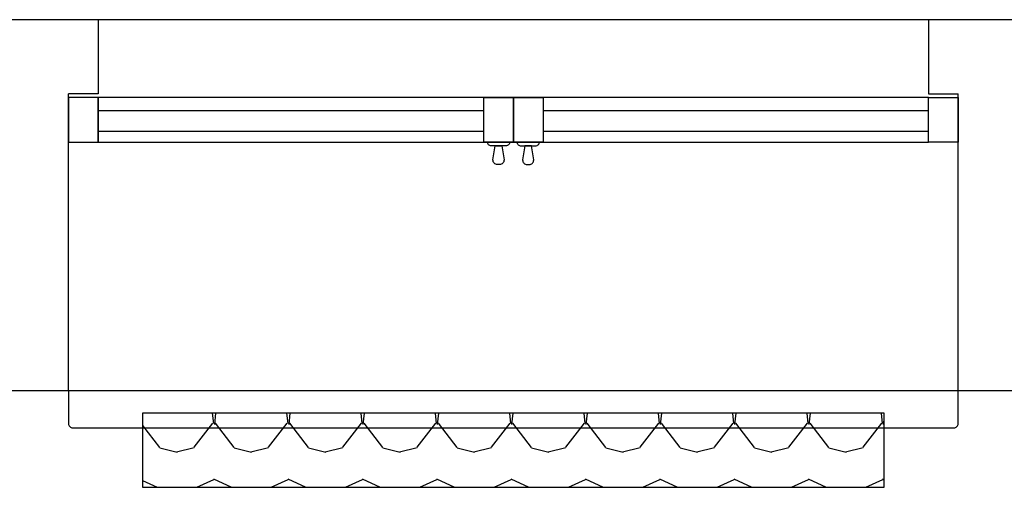
# Model space of a CAD drawing. Units: millimetres. Extents: x -161879 to 47034, y -113182 to 23146.
# Drawn here: x -96447 to -95120, y -87954 to -87324 of the extents above; entities that cross this region are included whole.
import ezdxf

# ---------------------------------------------------------------- set-up
doc = ezdxf.new("R2010")
doc.units = ezdxf.units.MM
doc.layers.add('Двери', color=252, linetype='Continuous')
doc.layers.add('Стены', color=5, linetype='Continuous')
doc.layers.add('Доп. мебель', color=7, linetype='Continuous', true_color=0x5a447a)

# ---------------------------------------------------------------- blocks, each defined once
blk = doc.blocks.new('*U138')
at = {"layer": 'Доп. мебель'}
h = blk.add_hatch(dxfattribs=at)
h.set_pattern_fill('BATT_INSULATION', color=1, scale=300, angle=90, style=0, pattern_type=2)
h.set_pattern_definition([(90, (16393.75, -17001.3), (-337.5, 100.2333), [0, -100.2333]), (104.0764, (16356.246, -17051.404), (3.7e-05, 100.233183), [24.3804, -9689.2254]), (104.0764, (16018.746, -17051.404), (3.7e-05, 100.233183), [24.3804, -9689.2254]), (104.0764, (15681.246, -17051.404), (3.7e-05, 100.233183), [24.3804, -9689.2254]), (104.0764, (15343.746, -17051.404), (3.7e-05, 100.233183), [24.3804, -9689.2254]), (104.0764, (15006.246, -17051.404), (3.7e-05, 100.233183), [24.3804, -9689.2254]), (104.0764, (14668.746, -17051.404), (3.7e-05, 100.233183), [24.3804, -9689.2254]), (104.0764, (14331.246, -17051.404), (3.7e-05, 100.233183), [24.3804, -9689.2254]), (115.0456, (16074.207, -17039.73), (-0.00011, 100.233274), [42.431, -27063.462]), (115.0456, (15736.707, -17039.73), (-0.00011, 100.233274), [42.431, -27063.462]), (115.0456, (15399.207, -17039.73), (-0.00011, 100.233274), [42.431, -27063.462]), (115.0456, (15061.707, -17039.73), (-0.00011, 100.233274), [42.431, -27063.462]), (115.0456, (14724.207, -17039.73), (-0.00011, 100.233274), [42.431, -27063.462]), (115.0456, (14386.707, -17039.73), (-0.00011, 100.233274), [42.431, -27063.462]), (115.0456, (14049.207, -17039.73), (-0.00011, 100.233274), [42.431, -27063.462]), (115.0456, (13711.707, -17039.73), (-0.00011, 100.233274), [42.431, -27063.462]), (115.0456, (13374.216, -17039.73), (-0.00011, 100.23327), [42.431, -27063.462]), (115.0456, (13036.716, -17039.73), (-0.00011, 100.23327), [42.431, -27063.462]), (115.0456, (12699.216, -17039.73), (-0.00011, 100.23327), [42.431, -27063.462]), (115.0456, (12361.716, -17039.73), (-0.00011, 100.23327), [42.431, -27063.462]), (115.0456, (12024.216, -17039.73), (-0.00011, 100.23327), [42.431, -27063.462]), (115.0456, (11686.716, -17039.73), (-0.00011, 100.23327), [42.431, -27063.462]), (115.0456, (11349.216, -17039.73), (-0.00011, 100.23327), [42.431, -27063.462]), (115.0456, (11011.716, -17039.73), (-0.00011, 100.23327), [42.431, -27063.462]), (115.0456, (10674.216, -17039.73), (-0.00011, 100.23327), [42.431, -27063.462]), (115.0456, (10336.716, -17039.73), (-0.00011, 100.23327), [42.431, -27063.462]), (115.0456, (9999.216, -17039.73), (-0.00011, 100.23327), [42.431, -27063.462]), (115.0456, (9661.716, -17039.73), (-0.00011, 100.23327), [42.431, -27063.462]), (115.0456, (9324.216, -17039.73), (-0.00011, 100.23327), [42.431, -27063.462]), (115.0456, (8986.716, -17039.73), (-0.00011, 100.23327), [42.431, -27063.462]), (115.0456, (8649.216, -17039.73), (-0.00011, 100.23327), [42.431, -27063.462]), (115.0456, (8311.716, -17039.73), (-0.00011, 100.23327), [42.431, -27063.462]), (115.0456, (7974.216, -17039.73), (-0.00011, 100.23327), [42.431, -27063.462]), (115.0456, (7636.716, -17039.73), (-0.00011, 100.23327), [42.431, -27063.462]), (115.0456, (7299.216, -17039.73), (-0.00011, 100.23327), [42.431, -27063.462]), (115.0456, (6961.716, -17039.73), (-0.00011, 100.23327), [42.431, -27063.462]), (115.0456, (6624.216, -17039.73), (-0.00011, 100.23327), [42.431, -27063.462]), (115.0456, (6286.716, -17039.73), (-0.00011, 100.23327), [42.431, -27063.462]), (115.0456, (5949.216, -17039.73), (-0.00011, 100.23327), [42.431, -27063.462]), (115.0456, (5611.716, -17039.73), (-0.00011, 100.23327), [42.431, -27063.462]), (115.0456, (5274.216, -17039.73), (-0.00011, 100.23327), [42.431, -27063.462]), (115.0456, (4936.716, -17039.73), (-0.00011, 100.23327), [42.431, -27063.462]), (142.4353, (16350.316, -17027.755), (-2e-05, 100.23323), [41.214, -16564.143]), (142.4353, (16012.815, -17027.755), (-2e-05, 100.23323), [41.214, -16564.143]), (142.4353, (15675.315, -17027.755), (-2e-05, 100.23323), [41.214, -16564.143]), (142.4353, (15337.815, -17027.755), (-2e-05, 100.23323), [41.214, -16564.143]), (142.4353, (15000.315, -17027.755), (-2e-05, 100.23323), [41.214, -16564.143]), (142.4353, (14662.815, -17027.755), (-2e-05, 100.23323), [41.214, -16564.143]), (142.4353, (14325.315, -17027.755), (-2e-05, 100.23323), [41.214, -16564.143]), (142.4353, (13987.815, -17027.755), (-2e-05, 100.23323), [41.214, -16564.143]), (142.4353, (13650.315, -17027.755), (-2e-05, 100.23323), [41.214, -16564.143]), (142.4353, (13312.81, -17027.755), (-2e-05, 100.23323), [41.214, -16564.143]), (142.4353, (12975.31, -17027.755), (-2e-05, 100.23323), [41.214, -16564.143]), (142.4353, (12637.81, -17027.755), (-2e-05, 100.23323), [41.214, -16564.143]), (142.4353, (12300.31, -17027.755), (-2e-05, 100.23323), [41.214, -16564.143]), (142.4353, (11962.81, -17027.755), (-2e-05, 100.23323), [41.214, -16564.143]), (142.4353, (11625.31, -17027.755), (-2e-05, 100.23323), [41.214, -16564.143]), (142.4353, (11287.81, -17027.755), (-2e-05, 100.23323), [41.214, -16564.143]), (142.4353, (10950.31, -17027.755), (-2e-05, 100.23323), [41.214, -16564.143]), (142.4353, (10612.81, -17027.755), (-2e-05, 100.23323), [41.214, -16564.143]), (142.4353, (10275.31, -17027.755), (-2e-05, 100.23323), [41.214, -16564.143]), (142.4353, (9937.81, -17027.755), (-2e-05, 100.23323), [41.214, -16564.143]), (142.4353, (9600.31, -17027.755), (-2e-05, 100.23323), [41.214, -16564.143]), (142.4353, (9262.81, -17027.755), (-2e-05, 100.23323), [41.214, -16564.143]), (142.4353, (8925.31, -17027.755), (-2e-05, 100.23323), [41.214, -16564.143]), (142.4353, (8587.81, -17027.755), (-2e-05, 100.23323), [41.214, -16564.143]), (142.4353, (8250.31, -17027.755), (-2e-05, 100.23323), [41.214, -16564.143]), (142.4353, (7912.81, -17027.755), (-2e-05, 100.23323), [41.214, -16564.143]), (142.4353, (7575.31, -17027.755), (-2e-05, 100.23323), [41.214, -16564.143]), (142.4353, (7237.81, -17027.755), (-2e-05, 100.23323), [41.214, -16564.143]), (142.4353, (6900.31, -17027.755), (-2e-05, 100.23323), [41.214, -16564.143]), (142.4353, (6562.81, -17027.755), (-2e-05, 100.23323), [41.214, -16564.143]), (142.4353, (6225.31, -17027.755), (-2e-05, 100.23323), [41.214, -16564.143]), (142.4353, (5887.81, -17027.755), (-2e-05, 100.23323), [41.214, -16564.143]), (142.4353, (5550.31, -17027.755), (-2e-05, 100.23323), [41.214, -16564.143]), (142.4353, (5212.81, -17027.755), (-2e-05, 100.23323), [41.214, -16564.143]), (142.4353, (4875.31, -17027.755), (-2e-05, 100.23323), [41.214, -16564.143]), (142.4353, (4537.81, -17027.755), (-2e-05, 100.23323), [41.214, -16564.143]), (142.4353, (4200.31, -17027.755), (-2e-05, 100.23323), [41.214, -16564.143]), (142.4353, (3862.81, -17027.755), (-2e-05, 100.23323), [41.214, -16564.143]), (142.4353, (3525.31, -17027.755), (-2e-05, 100.23323), [41.214, -16564.143]), (157.0616, (16244.3, -17092.29), (-4e-05, 100.23333), [76.753, -14582.434]), (157.0616, (15906.8, -17092.29), (-4e-05, 100.23333), [76.753, -14582.434]), (157.0616, (15569.3, -17092.29), (-4e-05, 100.23333), [76.753, -14582.434]), (157.0616, (15231.8, -17092.29), (-4e-05, 100.23333), [76.753, -14582.434]), (157.0616, (14894.3, -17092.29), (-4e-05, 100.23333), [76.753, -14582.434]), (157.0616, (14556.8, -17092.29), (-4e-05, 100.23333), [76.753, -14582.434]), (157.0616, (14219.3, -17092.29), (-4e-05, 100.23333), [76.753, -14582.434]), (157.0616, (13881.8, -17092.29), (-4e-05, 100.23333), [76.753, -14582.434]), (157.0616, (13544.3, -17092.29), (-4e-05, 100.23333), [76.753, -14582.434]), (157.0616, (13206.79, -17092.29), (-4e-05, 100.23333), [76.753, -14582.434]), (157.0616, (12869.29, -17092.29), (-4e-05, 100.23333), [76.753, -14582.434]), (157.0616, (12531.79, -17092.29), (-4e-05, 100.23333), [76.753, -14582.434]), (157.0616, (12194.29, -17092.29), (-4e-05, 100.23333), [76.753, -14582.434]), (157.0616, (11856.79, -17092.29), (-4e-05, 100.23333), [76.753, -14582.434]), (157.0616, (11519.29, -17092.29), (-4e-05, 100.23333), [76.753, -14582.434]), (157.0616, (11181.79, -17092.29), (-4e-05, 100.23333), [76.753, -14582.434]), (157.0616, (10844.29, -17092.29), (-4e-05, 100.23333), [76.753, -14582.434]), (157.0616, (10506.79, -17092.29), (-4e-05, 100.23333), [76.753, -14582.434]), (157.0616, (10169.29, -17092.29), (-4e-05, 100.23333), [76.753, -14582.434]), (157.0616, (9831.79, -17092.29), (-4e-05, 100.23333), [76.753, -14582.434]), (157.0616, (9494.29, -17092.29), (-4e-05, 100.23333), [76.753, -14582.434]), (157.0616, (9156.79, -17092.29), (-4e-05, 100.23333), [76.753, -14582.434]), (157.0616, (8819.29, -17092.29), (-4e-05, 100.23333), [76.753, -14582.434]), (157.0616, (8481.79, -17092.29), (-4e-05, 100.23333), [76.753, -14582.434]), (157.0616, (8144.29, -17092.29), (-4e-05, 100.23333), [76.753, -14582.434]), (157.0616, (7806.79, -17092.29), (-4e-05, 100.23333), [76.753, -14582.434]), (157.0616, (7469.29, -17092.29), (-4e-05, 100.23333), [76.753, -14582.434]), (157.0616, (7131.79, -17092.29), (-4e-05, 100.23333), [76.753, -14582.434]), (157.0616, (6794.29, -17092.29), (-4e-05, 100.23333), [76.753, -14582.434]), (157.0616, (6456.79, -17092.29), (-4e-05, 100.23333), [76.753, -14582.434]), (157.0616, (6119.29, -17092.29), (-4e-05, 100.23333), [76.753, -14582.434]), (157.0616, (5781.79, -17092.29), (-4e-05, 100.23333), [76.753, -14582.434]), (157.0616, (5444.29, -17092.29), (-4e-05, 100.23333), [76.753, -14582.434]), (157.0616, (5106.79, -17092.29), (-4e-05, 100.23333), [76.753, -14582.434]), (157.0616, (4769.29, -17092.29), (-4e-05, 100.23333), [76.753, -14582.434]), (157.0616, (4431.79, -17092.29), (-4e-05, 100.23333), [76.753, -14582.434]), (157.0616, (4094.29, -17092.29), (-4e-05, 100.23333), [76.753, -14582.434]), (157.0616, (3756.79, -17092.29), (-4e-05, 100.23333), [76.753, -14582.434]), (157.0616, (3419.29, -17092.29), (-4e-05, 100.23333), [76.753, -14582.434]), (157.0616, (3081.79, -17092.29), (-4e-05, 100.23333), [76.753, -14582.434]), (164.891, (16106.36, -17048.4), (-337.4998, 9e-07), [33.304, -3812.126]), (164.891, (16106.36, -16948.17), (-337.4998, 9e-07), [33.304, -3812.126]), (164.891, (16106.36, -16847.94), (-337.4998, 9e-07), [33.304, -3812.126]), (164.891, (16106.36, -16747.7), (-337.4998, 9e-07), [33.304, -3812.126]), (164.891, (16106.36, -16647.47), (-337.4998, 9e-07), [33.304, -3812.126]), (164.891, (16106.36, -16547.24), (-337.4998, 9e-07), [33.304, -3812.126]), (164.891, (16106.36, -16447), (-337.4998, 9e-07), [33.304, -3812.126]), (164.891, (16106.36, -16346.77), (-337.4998, 9e-07), [33.304, -3812.126]), (164.891, (16106.36, -16246.54), (-337.4998, 9e-07), [33.304, -3812.126]), (164.891, (16106.36, -16146.305), (-337.4998, 9e-07), [33.304, -3812.126]), (173.2526, (16173.615, -17062.375), (-337.500596, 3e-05), [67.723, -41734.308]), (173.2526, (16173.615, -16962.142), (-337.500596, 3e-05), [67.723, -41734.308]), (173.2526, (16173.615, -16861.91), (-337.500596, 3e-05), [67.723, -41734.308]), (173.2526, (16173.615, -16761.674), (-337.500596, 3e-05), [67.723, -41734.308]), (173.2526, (16173.615, -16661.44), (-337.500596, 3e-05), [67.723, -41734.308]), (173.2526, (16173.615, -16561.21), (-337.500596, 3e-05), [67.723, -41734.308]), (173.2526, (16173.615, -16460.975), (-337.500596, 3e-05), [67.723, -41734.308]), (173.2526, (16173.615, -16360.742), (-337.500596, 3e-05), [67.723, -41734.308]), (173.2526, (16173.615, -16260.51), (-337.500596, 3e-05), [67.723, -41734.308]), (173.2526, (16173.615, -16160.276), (-337.500596, 3e-05), [67.723, -41734.308]), (173.2526, (16173.615, -16060.043), (-337.500596, 3e-05), [67.723, -41734.308]), (173.2526, (16173.615, -15959.81), (-337.500596, 3e-05), [67.723, -41734.308]), (173.2526, (16173.615, -15859.577), (-337.500596, 3e-05), [67.723, -41734.308]), (173.2526, (16173.615, -15759.344), (-337.500596, 3e-05), [67.723, -41734.308]), (173.2526, (16173.615, -15659.11), (-337.500596, 3e-05), [67.723, -41734.308]), (173.2526, (16173.615, -15558.875), (-337.500596, 3e-05), [67.723, -41734.308]), (173.2526, (16173.615, -15458.642), (-337.500596, 3e-05), [67.723, -41734.308]), (173.2526, (16173.615, -15358.41), (-337.500596, 3e-05), [67.723, -41734.308]), (173.2526, (16173.615, -15258.176), (-337.500596, 3e-05), [67.723, -41734.308]), (173.2526, (16173.615, -15157.943), (-337.500596, 3e-05), [67.723, -41734.308]), (173.2526, (16173.615, -15057.71), (-337.500596, 3e-05), [67.723, -41734.308]), (173.2526, (16173.615, -14957.477), (-337.500596, 3e-05), [67.723, -41734.308]), (173.2526, (16173.615, -14857.244), (-337.500596, 3e-05), [67.723, -41734.308]), (173.2526, (16173.615, -14757.01), (-337.500596, 3e-05), [67.723, -41734.308]), (173.2526, (16173.615, -14656.775), (-337.500596, 3e-05), [67.723, -41734.308]), (173.2526, (16173.615, -14556.542), (-337.500596, 3e-05), [67.723, -41734.308]), (173.2526, (16173.615, -14456.31), (-337.500596, 3e-05), [67.723, -41734.308]), (173.2526, (16173.615, -14356.076), (-337.500596, 3e-05), [67.723, -41734.308]), (173.2526, (16173.615, -14255.843), (-337.500596, 3e-05), [67.723, -41734.308]), (173.2526, (16173.615, -14155.61), (-337.500596, 3e-05), [67.723, -41734.308]), (173.2526, (16173.615, -14055.38), (-337.500596, 3e-05), [67.723, -41734.308]), (173.2526, (16173.615, -13955.15), (-337.500596, 3e-05), [67.723, -41734.308]), (173.2526, (16173.615, -13854.92), (-337.500596, 3e-05), [67.723, -41734.308]), (173.2526, (16173.615, -13754.69), (-337.500596, 3e-05), [67.723, -41734.308]), (173.2526, (16173.615, -13654.43), (-337.500596, 3e-05), [67.723, -41734.308]), (173.2526, (16173.615, -13554.2), (-337.500596, 3e-05), [67.723, -41734.308]), (173.2526, (16173.615, -13453.97), (-337.500596, 3e-05), [67.723, -41734.308]), (173.2526, (16173.615, -13353.74), (-337.500596, 3e-05), [67.723, -41734.308]), (173.2526, (16173.615, -13253.51), (-337.500596, 3e-05), [67.723, -41734.308]), (173.2526, (16173.615, -13153.28), (-337.500596, 3e-05), [67.723, -41734.308]), (173.2526, (16173.615, -13053.05), (-337.500596, 3e-05), [67.723, -41734.308]), (173.2526, (16173.615, -12952.82), (-337.500596, 3e-05), [67.723, -41734.308]), (173.2526, (16173.615, -12852.59), (-337.500596, 3e-05), [67.723, -41734.308]), (173.2526, (16173.615, -12752.33), (-337.500596, 3e-05), [67.723, -41734.308]), (173.2526, (16173.615, -12652.1), (-337.500596, 3e-05), [67.723, -41734.308]), (173.2526, (16173.615, -12551.87), (-337.5006, 3e-05), [67.723, -41734.308]), (173.2526, (16173.615, -12451.64), (-337.5006, 3e-05), [67.723, -41734.308]), (173.2526, (16173.615, -12351.41), (-337.5006, 3e-05), [67.723, -41734.308]), (173.2526, (16173.615, -12251.18), (-337.5006, 3e-05), [67.723, -41734.308]), (173.8584, (16317.647, -17100.18), (-337.4991, -0.000327), [73.77, -23348.161]), (173.8584, (16317.647, -16999.946), (-337.4991, -0.000327), [73.77, -23348.161]), (173.8584, (16317.647, -16899.712), (-337.4991, -0.000327), [73.77, -23348.161]), (173.8584, (16317.647, -16799.48), (-337.4991, -0.000327), [73.77, -23348.161]), (173.8584, (16317.647, -16699.244), (-337.4991, -0.000327), [73.77, -23348.161]), (173.8584, (16317.647, -16599.01), (-337.4991, -0.000327), [73.77, -23348.161]), (173.8584, (16317.647, -16498.78), (-337.4991, -0.000327), [73.77, -23348.161]), (173.8584, (16317.647, -16398.545), (-337.4991, -0.000327), [73.77, -23348.161]), (173.8584, (16317.647, -16298.312), (-337.4991, -0.000327), [73.77, -23348.161]), (173.8584, (16317.647, -16198.08), (-337.4991, -0.000327), [73.77, -23348.161]), (173.8584, (16317.647, -16097.846), (-337.4991, -0.000327), [73.77, -23348.161]), (173.8584, (16317.647, -15997.613), (-337.4991, -0.000327), [73.77, -23348.16]), (173.8584, (16317.647, -15897.38), (-337.4991, -0.000327), [73.77, -23348.16]), (173.8584, (16317.647, -15797.147), (-337.4991, -0.000327), [73.77, -23348.16]), (173.8584, (16317.647, -15696.914), (-337.4991, -0.000327), [73.77, -23348.16]), (173.8584, (16317.647, -15596.68), (-337.4991, -0.000327), [73.77, -23348.16]), (173.8584, (16317.647, -15496.445), (-337.4991, -0.000327), [73.77, -23348.16]), (173.8584, (16317.647, -15396.212), (-337.4991, -0.000327), [73.77, -23348.16]), (173.8584, (16317.647, -15295.98), (-337.4991, -0.000327), [73.77, -23348.16]), (173.8584, (16317.647, -15195.746), (-337.4991, -0.000327), [73.77, -23348.16]), (173.8584, (16317.647, -15095.513), (-337.4991, -0.000327), [73.77, -23348.16]), (173.8584, (16317.647, -14995.28), (-337.4991, -0.000327), [73.77, -23348.16]), (173.8584, (16317.647, -14895.047), (-337.4991, -0.000327), [73.77, -23348.16]), (173.8584, (16317.647, -14794.814), (-337.4991, -0.000327), [73.77, -23348.16]), (173.8584, (16317.647, -14694.58), (-337.4991, -0.000327), [73.77, -23348.16]), (6.142, (16244.3, -17010.52), (-0.00063, 100.2332), [73.77, -23348.16]), (6.142, (15906.8, -17010.52), (-0.00063, 100.2332), [73.77, -23348.16]), (6.142, (15569.3, -17010.52), (-0.00063, 100.2332), [73.77, -23348.16]), (6.142, (15231.8, -17010.52), (-0.00063, 100.2332), [73.77, -23348.16]), (6.142, (14894.3, -17010.52), (-0.00063, 100.2332), [73.77, -23348.16]), (6.142, (14556.8, -17010.52), (-0.00063, 100.2332), [73.77, -23348.16]), (6.142, (14219.3, -17010.52), (-0.00063, 100.2332), [73.77, -23348.16]), (6.142, (13881.8, -17010.52), (-0.00063, 100.2332), [73.77, -23348.16]), (6.142, (13544.3, -17010.52), (-0.00063, 100.2332), [73.77, -23348.16]), (6.142, (13206.79, -17010.52), (-0.00063, 100.2332), [73.77, -23348.16]), (6.142, (12869.29, -17010.52), (-0.00063, 100.2332), [73.77, -23348.16]), (6.142, (12531.79, -17010.52), (-0.00063, 100.2332), [73.77, -23348.16]), (6.142, (12194.29, -17010.52), (-0.00063, 100.2332), [73.77, -23348.16]), (6.142, (11856.79, -17010.52), (-0.00063, 100.2332), [73.77, -23348.16]), (6.142, (11519.29, -17010.52), (-0.00063, 100.2332), [73.77, -23348.16]), (6.142, (11181.79, -17010.52), (-0.00063, 100.2332), [73.77, -23348.16]), (6.142, (10844.29, -17010.52), (-0.00063, 100.2332), [73.77, -23348.16]), (6.142, (10506.79, -17010.52), (-0.00063, 100.2332), [73.77, -23348.16]), (6.142, (10169.29, -17010.52), (-0.00063, 100.2332), [73.77, -23348.16]), (6.142, (9831.79, -17010.52), (-0.00063, 100.2332), [73.77, -23348.16]), (6.142, (9494.29, -17010.52), (-0.00063, 100.2332), [73.77, -23348.16]), (6.142, (9156.79, -17010.52), (-0.00063, 100.2332), [73.77, -23348.16]), (6.142, (8819.29, -17010.52), (-0.00063, 100.2332), [73.77, -23348.16]), (6.142, (8481.79, -17010.52), (-0.00063, 100.2332), [73.77, -23348.16]), (6.142, (8144.29, -17010.52), (-0.00063, 100.2332), [73.77, -23348.16]), (6.142, (7806.79, -17010.52), (-0.00063, 100.2332), [73.77, -23348.16]), (6.142, (7469.29, -17010.52), (-0.00063, 100.2332), [73.77, -23348.16]), (6.142, (7131.79, -17010.52), (-0.00063, 100.2332), [73.77, -23348.16]), (6.142, (6794.29, -17010.52), (-0.00063, 100.2332), [73.77, -23348.16]), (6.142, (6456.79, -17010.52), (-0.00063, 100.2332), [73.77, -23348.16]), (6.142, (6119.29, -17010.52), (-0.00063, 100.2332), [73.77, -23348.16]), (6.142, (5781.79, -17010.52), (-0.00063, 100.2332), [73.77, -23348.16]), (6.142, (5444.29, -17010.52), (-0.00063, 100.2332), [73.77, -23348.16]), (6.142, (5106.79, -17010.52), (-0.00063, 100.2332), [73.77, -23348.16]), (6.142, (4769.29, -17010.52), (-0.00063, 100.2332), [73.77, -23348.16]), (6.142, (4431.79, -17010.52), (-0.0006, 100.2332), [73.77, -23348.16]), (6.142, (4094.29, -17010.52), (-0.0006, 100.2332), [73.77, -23348.16]), (6.142, (3756.79, -17010.52), (-0.0006, 100.2332), [73.77, -23348.16]), (6.142, (3419.29, -17010.52), (-0.0006, 100.2332), [73.77, -23348.16]), (6.142, (3081.79, -17010.52), (-0.0006, 100.2332), [73.77, -23348.16]), (6.142, (2744.29, -17010.52), (-0.0006, 100.2332), [73.77, -23348.16]), (6.142, (2406.79, -17010.52), (-0.0006, 100.2332), [73.77, -23348.16]), (6.142, (2069.29, -17010.52), (-0.0006, 100.2332), [73.77, -23348.16]), (6.142, (1731.79, -17010.52), (-0.0006, 100.2332), [73.77, -23348.16]), (6.142, (1394.29, -17010.52), (-0.0006, 100.2332), [73.77, -23348.16]), (6.142, (1056.79, -17010.52), (-0.0006, 100.2332), [73.77, -23348.16]), (6.142, (719.29, -17010.52), (-0.0006, 100.2332), [73.77, -23348.16]), (6.142, (381.79, -17010.52), (-0.0006, 100.2332), [73.77, -23348.16]), (6.142, (44.29, -17010.52), (-0.0006, 100.2332), [73.77, -23348.16]), (6.142, (-293.21, -17010.52), (-0.0006, 100.2332), [73.77, -23348.16]), (6.142, (-630.71, -17010.52), (-0.0006, 100.2332), [73.77, -23348.16]), (6.142, (-968.21, -17010.52), (-0.0006, 100.2332), [73.77, -23348.16]), (6.142, (-1305.71, -17010.52), (-0.0006, 100.2332), [73.77, -23348.16]), (6.142, (-1643.21, -17010.52), (-0.0006, 100.2332), [73.77, -23348.16]), (6.142, (-1980.71, -17010.52), (-0.0006, 100.2332), [73.77, -23348.16]), (6.142, (-2318.21, -17010.52), (-0.0006, 100.2332), [73.77, -23348.16]), (6.142, (-2655.71, -17010.52), (-0.0006, 100.2332), [73.77, -23348.16]), (6.142, (-2993.21, -17010.52), (-0.0006, 100.2332), [73.77, -23348.16]), (6.142, (-3330.71, -17010.52), (-0.0006, 100.2332), [73.77, -23348.16]), (6.142, (-3668.21, -17010.52), (-0.0006, 100.2332), [73.77, -23348.16]), (6.142, (-4005.71, -17010.52), (-0.0006, 100.2332), [73.77, -23348.16]), (6.142, (-4343.21, -17010.52), (-0.0006, 100.2332), [73.77, -23348.16]), (6.142, (-4680.71, -17010.52), (-0.00063, 100.2332), [73.77, -23348.16]), (6.142, (-5018.21, -17010.52), (-0.00063, 100.2332), [73.77, -23348.16]), (6.142, (-5355.71, -17010.52), (-0.00063, 100.2332), [73.77, -23348.16]), (6.142, (-5693.21, -17010.52), (-0.00063, 100.2332), [73.77, -23348.16]), (6.142, (-6030.71, -17010.52), (-0.00063, 100.2332), [73.77, -23348.16]), (6.142, (-6368.21, -17010.52), (-0.00063, 100.2332), [73.77, -23348.16]), (6.142, (-6705.71, -17010.52), (-0.00063, 100.2332), [73.77, -23348.16]), (6.747, (16106.36, -17048.4), (0.00073, 100.23334), [67.72, -41734.31]), (6.747, (15768.86, -17048.4), (0.00073, 100.23334), [67.72, -41734.31]), (6.747, (15431.36, -17048.4), (0.00073, 100.23334), [67.72, -41734.31]), (6.747, (15093.86, -17048.4), (0.00073, 100.23334), [67.72, -41734.31]), (6.747, (14756.36, -17048.4), (0.00073, 100.23334), [67.72, -41734.31]), (6.747, (14418.86, -17048.4), (0.00073, 100.23334), [67.72, -41734.31]), (6.747, (14081.36, -17048.4), (0.00073, 100.23334), [67.72, -41734.31]), (6.747, (13743.86, -17048.4), (0.00073, 100.23334), [67.72, -41734.31]), (6.747, (13406.36, -17048.4), (0.00073, 100.23334), [67.72, -41734.31]), (6.747, (13068.88, -17048.4), (0.00073, 100.23334), [67.72, -41734.31]), (6.747, (12731.38, -17048.4), (0.00073, 100.23334), [67.72, -41734.31]), (6.747, (12393.88, -17048.4), (0.00073, 100.23334), [67.72, -41734.31]), (6.747, (12056.38, -17048.4), (0.00073, 100.23334), [67.72, -41734.31]), (6.747, (11718.88, -17048.4), (0.00073, 100.23334), [67.72, -41734.31]), (6.747, (11381.38, -17048.4), (0.00073, 100.23334), [67.72, -41734.31]), (6.747, (11043.88, -17048.4), (0.00073, 100.23334), [67.72, -41734.31]), (6.747, (10706.38, -17048.4), (0.00073, 100.23334), [67.72, -41734.31]), (6.747, (10368.88, -17048.4), (0.00073, 100.23334), [67.72, -41734.31]), (6.747, (10031.38, -17048.4), (0.00073, 100.23334), [67.72, -41734.31]), (6.747, (9693.88, -17048.4), (0.00073, 100.23334), [67.72, -41734.31]), (6.747, (9356.38, -17048.4), (0.00073, 100.23334), [67.72, -41734.31]), (6.747, (9018.88, -17048.4), (0.00073, 100.23334), [67.72, -41734.31]), (6.747, (8681.38, -17048.4), (0.00073, 100.23334), [67.72, -41734.31]), (6.747, (8343.88, -17048.4), (0.00073, 100.23334), [67.72, -41734.31]), (6.747, (8006.38, -17048.4), (0.00073, 100.23334), [67.72, -41734.31]), (6.747, (7668.88, -17048.4), (0.00073, 100.23334), [67.72, -41734.31]), (6.747, (7331.38, -17048.4), (0.00073, 100.23334), [67.72, -41734.31]), (6.747, (6993.88, -17048.4), (0.00073, 100.23334), [67.72, -41734.31]), (6.747, (6656.38, -17048.4), (0.00073, 100.23334), [67.72, -41734.31]), (6.747, (6318.88, -17048.4), (0.00073, 100.23334), [67.72, -41734.31]), (6.747, (5981.38, -17048.4), (0.00073, 100.23334), [67.72, -41734.31]), (6.747, (5643.88, -17048.4), (0.00073, 100.23334), [67.72, -41734.31]), (6.747, (5306.38, -17048.4), (0.00073, 100.23334), [67.72, -41734.31]), (6.747, (4968.88, -17048.4), (0.00073, 100.23334), [67.72, -41734.31]), (6.747, (4631.38, -17048.4), (0.00073, 100.23334), [67.72, -41734.31]), (6.747, (4293.88, -17048.4), (0.00073, 100.23334), [67.72, -41734.31]), (6.747, (3956.38, -17048.4), (0.00073, 100.23334), [67.72, -41734.31]), (6.747, (3618.88, -17048.4), (0.00073, 100.23334), [67.72, -41734.31]), (6.747, (3281.38, -17048.4), (0.00073, 100.23334), [67.72, -41734.31]), (6.747, (2943.88, -17048.4), (0.00073, 100.23334), [67.72, -41734.31]), (6.747, (2606.38, -17048.4), (0.00073, 100.23334), [67.72, -41734.31]), (6.747, (2268.88, -17048.4), (0.00073, 100.23334), [67.72, -41734.31]), (6.747, (1931.38, -17048.4), (0.00073, 100.23334), [67.72, -41734.31]), (6.747, (1593.88, -17048.4), (0.00073, 100.23334), [67.72, -41734.31]), (6.747, (1256.38, -17048.4), (0.00073, 100.23334), [67.72, -41734.31]), (6.747, (918.88, -17048.4), (0.00073, 100.23334), [67.72, -41734.31]), (6.747, (581.38, -17048.4), (0.00073, 100.23334), [67.72, -41734.31]), (6.747, (243.88, -17048.4), (0.00073, 100.23334), [67.72, -41734.31]), (6.747, (-93.62, -17048.4), (0.00073, 100.23334), [67.72, -41734.31]), (6.747, (-431.12, -17048.4), (0.00073, 100.23334), [67.72, -41734.31]), (6.747, (-768.62, -17048.4), (0.00073, 100.23334), [67.72, -41734.31]), (6.747, (-1106.12, -17048.4), (0.00073, 100.23334), [67.72, -41734.31]), (6.747, (-1443.62, -17048.4), (0.00073, 100.23334), [67.72, -41734.31]), (6.747, (-1781.12, -17048.4), (0.00073, 100.23334), [67.72, -41734.31]), (6.747, (-2118.62, -17048.4), (0.00073, 100.23334), [67.72, -41734.31]), (6.747, (-2456.12, -17048.4), (0.00073, 100.23334), [67.72, -41734.31]), (6.747, (-2793.62, -17048.4), (0.00073, 100.23334), [67.72, -41734.31]), (6.747, (-3131.12, -17048.4), (0.00073, 100.23334), [67.72, -41734.31]), (6.747, (-3468.62, -17048.4), (0.00073, 100.23334), [67.72, -41734.31]), (6.747, (-3806.12, -17048.4), (0.00073, 100.23334), [67.72, -41734.31]), (6.747, (-4143.62, -17048.4), (0.00073, 100.23334), [67.72, -41734.31]), (6.747, (-4481.12, -17048.4), (0.00073, 100.23334), [67.72, -41734.31]), (6.747, (-4818.62, -17048.4), (0.00073, 100.23334), [67.72, -41734.31]), (6.747, (-5156.12, -17048.4), (0.00073, 100.23334), [67.72, -41734.31]), (6.747, (-5493.62, -17048.4), (0.00073, 100.23334), [67.72, -41734.31]), (6.747, (-5831.12, -17048.4), (0.00073, 100.23334), [67.72, -41734.31]), (6.747, (-6168.62, -17048.4), (0.00073, 100.23334), [67.72, -41734.31]), (6.747, (-6506.12, -17048.4), (0.00073, 100.23334), [67.72, -41734.31]), (6.747, (-6843.62, -17048.4), (0.00073, 100.23334), [67.72, -41734.31]), (6.747, (-7181.12, -17048.4), (0.00073, 100.23334), [67.72, -41734.31]), (6.747, (-7518.62, -17048.4), (0.00073, 100.23334), [67.72, -41734.31]), (6.747, (-7856.12, -17048.4), (0.00073, 100.23334), [67.72, -41734.31]), (6.747, (-8193.62, -17048.4), (0.00073, 100.23334), [67.72, -41734.31]), (6.747, (-8531.12, -17048.4), (0.00073, 100.23334), [67.72, -41734.31]), (6.747, (-8868.62, -17048.4), (0.00073, 100.23334), [67.72, -41734.31]), (6.747, (-9206.12, -17048.4), (0.00073, 100.23334), [67.72, -41734.31]), (6.747, (-9543.62, -17048.4), (0.00073, 100.23334), [67.72, -41734.31]), (6.747, (-9881.12, -17048.4), (0.00073, 100.23334), [67.72, -41734.31]), (6.747, (-10218.62, -17048.4), (0.00073, 100.23334), [67.72, -41734.31]), (6.747, (-10556.12, -17048.4), (0.00073, 100.23334), [67.72, -41734.31]), (6.747, (-10893.62, -17048.4), (0.00073, 100.23334), [67.72, -41734.31]), (6.747, (-11231.12, -17048.4), (0.00073, 100.23334), [67.72, -41734.31]), (6.747, (-11568.62, -17048.4), (0.00073, 100.23334), [67.72, -41734.31]), (6.747, (-11906.12, -17048.4), (0.00073, 100.23334), [67.72, -41734.31]), (6.747, (-12243.62, -17048.4), (0.00073, 100.23334), [67.72, -41734.31]), (6.747, (-12581.12, -17048.4), (0.00073, 100.23334), [67.72, -41734.31]), (6.747, (-12918.62, -17048.4), (0.00073, 100.23334), [67.72, -41734.31]), (6.747, (-13256.12, -17048.4), (0.00073, 100.23334), [67.72, -41734.31]), (6.747, (-13593.62, -17048.4), (0.00073, 100.23334), [67.72, -41734.31]), (6.747, (-13931.15, -17048.4), (0.00073, 100.23334), [67.72, -41734.31]), (6.747, (-14268.65, -17048.4), (0.00073, 100.23334), [67.72, -41734.31]), (6.747, (-14606.15, -17048.4), (0.00073, 100.23334), [67.72, -41734.31]), (6.747, (-14943.65, -17048.4), (0.00073, 100.23334), [67.72, -41734.31]), (6.747, (-15281.15, -17048.4), (0.00073, 100.23334), [67.72, -41734.31]), (6.747, (-15618.65, -17048.4), (0.00073, 100.23334), [67.72, -41734.31]), (6.747, (-15956.15, -17048.4), (0.00073, 100.23334), [67.72, -41734.31]), (6.747, (-16293.65, -17048.4), (0.00073, 100.23334), [67.72, -41734.31]), (6.747, (-16631.15, -17048.4), (0.00073, 100.23334), [67.72, -41734.31]), (6.747, (-16968.65, -17048.4), (0.00073, 100.23334), [67.72, -41734.31]), (6.747, (-17306.15, -17048.4), (0.00073, 100.23334), [67.72, -41734.31]), (6.747, (-17643.65, -17048.4), (0.00073, 100.23334), [67.72, -41734.31]), (6.747, (-17981.15, -17048.4), (0.00073, 100.23334), [67.72, -41734.31]), (6.747, (-18318.65, -17048.4), (0.00073, 100.23334), [67.72, -41734.31]), (6.747, (-18656.15, -17048.4), (0.00073, 100.23334), [67.72, -41734.31]), (6.747, (-18993.65, -17048.4), (0.00073, 100.23334), [67.72, -41734.31]), (6.747, (-19331.15, -17048.4), (0.00073, 100.23334), [67.72, -41734.31]), (6.747, (-19668.65, -17048.4), (0.00073, 100.23334), [67.72, -41734.31]), (6.747, (-20006.15, -17048.4), (0.00073, 100.23334), [67.72, -41734.31]), (6.747, (-20343.65, -17048.4), (0.00073, 100.23334), [67.72, -41734.31]), (6.747, (-20681.15, -17048.4), (0.00073, 100.23334), [67.72, -41734.31]), (6.747, (-21018.65, -17048.4), (0.00073, 100.23334), [67.72, -41734.31]), (6.747, (-21356.15, -17048.4), (0.00073, 100.23334), [67.72, -41734.31]), (6.747, (-21693.65, -17048.4), (0.00073, 100.23334), [67.72, -41734.31]), (6.747, (-22031.15, -17048.4), (0.00073, 100.23334), [67.72, -41734.31]), (6.747, (-22368.65, -17048.4), (0.00073, 100.23334), [67.72, -41734.31]), (6.747, (-22706.15, -17048.4), (0.00073, 100.23334), [67.72, -41734.31]), (6.747, (-23043.65, -17048.4), (0.00073, 100.23334), [67.72, -41734.31]), (6.747, (-23381.15, -17048.4), (0.00073, 100.23334), [67.72, -41734.31]), (6.747, (-23718.65, -17048.4), (0.00073, 100.23334), [67.72, -41734.31]), (6.747, (-24056.15, -17048.4), (0.00073, 100.23334), [67.723, -41734.31]), (6.747, (-24393.65, -17048.4), (0.00073, 100.23334), [67.723, -41734.31]), (6.747, (-24731.15, -17048.4), (0.00073, 100.23334), [67.723, -41734.31]), (6.747, (-25068.65, -17048.4), (0.00073, 100.23334), [67.723, -41734.31]), (15.109, (16074.21, -17063.08), (-3e-05, 100.2332), [33.304, -3812.126]), (15.109, (15736.71, -17063.08), (-3e-05, 100.2332), [33.304, -3812.126]), (15.109, (15399.21, -17063.08), (-3e-05, 100.2332), [33.304, -3812.126]), (15.109, (15061.71, -17063.08), (-3e-05, 100.2332), [33.304, -3812.126]), (15.109, (14724.21, -17063.08), (-3e-05, 100.2332), [33.304, -3812.126]), (15.109, (14386.71, -17063.08), (-3e-05, 100.2332), [33.304, -3812.126]), (15.109, (14049.21, -17063.08), (-3e-05, 100.2332), [33.304, -3812.126]), (15.109, (13711.71, -17063.08), (-3e-05, 100.2332), [33.304, -3812.126]), (15.109, (13374.22, -17063.08), (-3e-05, 100.2332), [33.304, -3812.126]), (15.109, (13036.72, -17063.08), (-3e-05, 100.2332), [33.304, -3812.126]), (15.109, (12699.22, -17063.08), (-3e-05, 100.2332), [33.304, -3812.126]), (22.938, (16173.615, -17040.43), (0.00074, 100.23333), [76.753, -14582.434]), (22.938, (15836.115, -17040.43), (0.00074, 100.23333), [76.753, -14582.434]), (22.938, (15498.615, -17040.43), (0.00074, 100.23333), [76.753, -14582.434]), (22.938, (15161.115, -17040.43), (0.00074, 100.23333), [76.753, -14582.434]), (22.938, (14823.615, -17040.43), (0.00074, 100.23333), [76.753, -14582.434]), (22.938, (14486.115, -17040.43), (0.00074, 100.23333), [76.753, -14582.434]), (22.938, (14148.615, -17040.43), (0.00074, 100.23333), [76.753, -14582.434]), (22.938, (13811.115, -17040.43), (0.00074, 100.23333), [76.753, -14582.434]), (22.938, (13473.615, -17040.43), (0.00074, 100.23333), [76.753, -14582.434]), (22.938, (13136.11, -17040.43), (0.00074, 100.23333), [76.753, -14582.434]), (22.938, (12798.61, -17040.43), (0.00074, 100.23333), [76.753, -14582.434]), (22.938, (12461.11, -17040.43), (0.00074, 100.23333), [76.753, -14582.434]), (22.938, (12123.61, -17040.43), (0.00074, 100.23333), [76.753, -14582.434]), (22.938, (11786.11, -17040.43), (0.00074, 100.23333), [76.753, -14582.434]), (22.938, (11448.61, -17040.43), (0.00074, 100.23333), [76.753, -14582.434]), (22.938, (11111.11, -17040.43), (0.00074, 100.23333), [76.753, -14582.434]), (22.938, (10773.61, -17040.43), (0.00074, 100.23333), [76.753, -14582.434]), (22.938, (10436.11, -17040.43), (0.00074, 100.23333), [76.753, -14582.434]), (22.938, (10098.61, -17040.43), (0.00074, 100.23333), [76.753, -14582.434]), (22.938, (9761.11, -17040.43), (0.00074, 100.23333), [76.753, -14582.434]), (22.938, (9423.61, -17040.43), (0.00074, 100.23333), [76.753, -14582.434]), (22.938, (9086.11, -17040.43), (0.00074, 100.23333), [76.753, -14582.434]), (22.938, (8748.61, -17040.43), (0.00074, 100.23333), [76.753, -14582.434]), (22.938, (8411.11, -17040.43), (0.00074, 100.23333), [76.753, -14582.434]), (22.938, (8073.61, -17040.43), (0.00074, 100.23333), [76.753, -14582.434]), (22.938, (7736.11, -17040.43), (0.00074, 100.23333), [76.753, -14582.434]), (22.938, (7398.61, -17040.43), (0.00074, 100.23333), [76.753, -14582.434]), (22.938, (7061.11, -17040.43), (0.00074, 100.23333), [76.753, -14582.434]), (22.938, (6723.61, -17040.43), (0.00074, 100.23333), [76.753, -14582.434]), (22.938, (6386.11, -17040.43), (0.00074, 100.23333), [76.753, -14582.434]), (22.938, (6048.61, -17040.43), (0.00074, 100.23333), [76.753, -14582.434]), (22.938, (5711.11, -17040.43), (0.00074, 100.23333), [76.753, -14582.434]), (22.938, (5373.61, -17040.43), (0.00074, 100.23333), [76.753, -14582.434]), (22.938, (5036.11, -17040.43), (0.00074, 100.23333), [76.753, -14582.434]), (22.938, (4698.61, -17040.43), (0.00074, 100.23333), [76.753, -14582.434]), (22.938, (4361.11, -17040.43), (0.00074, 100.23333), [76.753, -14582.434]), (22.938, (4023.61, -17040.43), (0.00074, 100.23333), [76.753, -14582.434]), (22.938, (3686.11, -17040.43), (0.00074, 100.23333), [76.753, -14582.434]), (22.938, (3348.61, -17040.43), (0.00074, 100.23333), [76.753, -14582.434]), (22.938, (3011.11, -17040.43), (0.00074, 100.23333), [76.753, -14582.434]), (37.565, (16317.65, -17100.18), (-0.0005, 100.23323), [41.214, -16564.143]), (37.565, (15980.15, -17100.18), (-0.0005, 100.23323), [41.214, -16564.143]), (37.565, (15642.65, -17100.18), (-0.0005, 100.23323), [41.214, -16564.143]), (37.565, (15305.15, -17100.18), (-0.0005, 100.23323), [41.214, -16564.143]), (37.565, (14967.65, -17100.18), (-0.0005, 100.23323), [41.214, -16564.143]), (37.565, (14630.15, -17100.18), (-0.0005, 100.23323), [41.214, -16564.143]), (37.565, (14292.65, -17100.18), (-0.0005, 100.23323), [41.214, -16564.143]), (37.565, (13955.15, -17100.18), (-0.0005, 100.23323), [41.214, -16564.143]), (37.565, (13617.65, -17100.18), (-0.0005, 100.23323), [41.214, -16564.143]), (37.565, (13280.14, -17100.18), (-0.0005, 100.23323), [41.214, -16564.143]), (37.565, (12942.64, -17100.18), (-0.0005, 100.23323), [41.214, -16564.143]), (37.565, (12605.14, -17100.18), (-0.0005, 100.23323), [41.214, -16564.143]), (37.565, (12267.64, -17100.18), (-0.0005, 100.23323), [41.214, -16564.143]), (37.565, (11930.14, -17100.18), (-0.0005, 100.23323), [41.214, -16564.143]), (37.565, (11592.64, -17100.18), (-0.0005, 100.23323), [41.214, -16564.143]), (37.565, (11255.14, -17100.18), (-0.0005, 100.23323), [41.214, -16564.143]), (37.565, (10917.64, -17100.18), (-0.0005, 100.23323), [41.214, -16564.143]), (37.565, (10580.14, -17100.18), (-0.0005, 100.23323), [41.214, -16564.143]), (37.565, (10242.64, -17100.18), (-0.0005, 100.23323), [41.214, -16564.143]), (37.565, (9905.14, -17100.18), (-0.0005, 100.23323), [41.214, -16564.143]), (37.565, (9567.64, -17100.18), (-0.0005, 100.23323), [41.214, -16564.143]), (37.565, (9230.14, -17100.18), (-0.0005, 100.23323), [41.214, -16564.143]), (37.565, (8892.64, -17100.18), (-0.0005, 100.23323), [41.214, -16564.143]), (37.565, (8555.14, -17100.18), (-0.0005, 100.23323), [41.214, -16564.143]), (37.565, (8217.64, -17100.18), (-0.0005, 100.23323), [41.214, -16564.143]), (37.565, (7880.14, -17100.18), (-0.0005, 100.23323), [41.214, -16564.143]), (37.565, (7542.64, -17100.18), (-0.0005, 100.23323), [41.214, -16564.143]), (37.565, (7205.14, -17100.18), (-0.0005, 100.23323), [41.214, -16564.143]), (37.565, (6867.64, -17100.18), (-0.0005, 100.23323), [41.214, -16564.143]), (37.565, (6530.14, -17100.18), (-0.0005, 100.23323), [41.214, -16564.143]), (37.565, (6192.64, -17100.18), (-0.0005, 100.23323), [41.214, -16564.143]), (37.565, (5855.14, -17100.18), (-0.0005, 100.23323), [41.214, -16564.143]), (37.565, (5517.64, -17100.18), (-0.0005, 100.23323), [41.214, -16564.143]), (37.565, (5180.14, -17100.18), (-0.0005, 100.23323), [41.214, -16564.143]), (37.565, (4842.64, -17100.18), (-0.0005, 100.23323), [41.214, -16564.143]), (37.565, (4505.14, -17100.18), (-0.0005, 100.23323), [41.214, -16564.143]), (37.565, (4167.64, -17100.18), (-0.0005, 100.23323), [41.214, -16564.143]), (37.565, (3830.14, -17100.18), (-0.0005, 100.23323), [41.214, -16564.143]), (37.565, (3492.64, -17100.18), (-0.0005, 100.23323), [41.214, -16564.143]), (64.954, (16056.246, -17101.52), (0.00081, 100.233274), [42.431, -27063.462]), (64.954, (15718.746, -17101.52), (0.00081, 100.233274), [42.431, -27063.462]), (64.954, (15381.246, -17101.52), (0.00081, 100.233274), [42.431, -27063.462]), (64.954, (15043.746, -17101.52), (0.00081, 100.233274), [42.431, -27063.462]), (64.954, (14706.246, -17101.52), (0.00081, 100.233274), [42.431, -27063.462]), (64.954, (14368.746, -17101.52), (0.00081, 100.233274), [42.431, -27063.462]), (64.954, (14031.246, -17101.52), (0.00081, 100.233274), [42.431, -27063.462]), (64.954, (13693.746, -17101.52), (0.00081, 100.233274), [42.431, -27063.462]), (64.954, (13356.246, -17101.52), (0.00081, 100.23327), [42.431, -27063.462]), (64.954, (13018.746, -17101.52), (0.00081, 100.23327), [42.431, -27063.462]), (64.954, (12681.246, -17101.52), (0.00081, 100.23327), [42.431, -27063.462]), (64.954, (12343.746, -17101.52), (0.00081, 100.23327), [42.431, -27063.462]), (64.954, (12006.246, -17101.52), (0.00081, 100.23327), [42.431, -27063.462]), (64.954, (11668.746, -17101.52), (0.00081, 100.23327), [42.431, -27063.462]), (64.954, (11331.246, -17101.52), (0.00081, 100.23327), [42.431, -27063.462]), (64.954, (10993.746, -17101.52), (0.00081, 100.23327), [42.431, -27063.462]), (64.954, (10656.246, -17101.52), (0.00081, 100.23327), [42.431, -27063.462]), (64.954, (10318.746, -17101.52), (0.00081, 100.23327), [42.431, -27063.462]), (64.954, (9981.246, -17101.52), (0.00081, 100.23327), [42.431, -27063.462]), (64.954, (9643.746, -17101.52), (0.00081, 100.23327), [42.431, -27063.462]), (64.954, (9306.246, -17101.52), (0.00081, 100.23327), [42.431, -27063.462]), (64.954, (8968.746, -17101.52), (0.00081, 100.23327), [42.431, -27063.462]), (64.954, (8631.246, -17101.52), (0.00081, 100.23327), [42.431, -27063.462]), (64.954, (8293.746, -17101.52), (0.00081, 100.23327), [42.431, -27063.462]), (64.954, (7956.246, -17101.52), (0.00081, 100.23327), [42.431, -27063.462]), (64.954, (7618.746, -17101.52), (0.00081, 100.23327), [42.431, -27063.462]), (64.954, (7281.246, -17101.52), (0.00081, 100.23327), [42.431, -27063.462]), (64.954, (6943.746, -17101.52), (0.00081, 100.23327), [42.431, -27063.462]), (64.954, (6606.246, -17101.52), (0.00081, 100.23327), [42.431, -27063.462]), (64.954, (6268.746, -17101.52), (0.00081, 100.23327), [42.431, -27063.462]), (64.954, (5931.246, -17101.52), (0.00081, 100.23327), [42.431, -27063.462]), (64.954, (5593.746, -17101.52), (0.00081, 100.23327), [42.431, -27063.462]), (64.954, (5256.246, -17101.52), (0.00081, 100.23327), [42.431, -27063.462]), (64.954, (4918.746, -17101.52), (0.00081, 100.23327), [42.431, -27063.462]), (75.924, (16350.316, -17075.052), (-0.000737, 100.233183), [24.3804, -9689.2254]), (75.924, (16012.815, -17075.052), (-0.000737, 100.233183), [24.3804, -9689.2254]), (75.924, (15675.315, -17075.052), (-0.000737, 100.233183), [24.3804, -9689.2254]), (75.924, (15337.815, -17075.052), (-0.000737, 100.233183), [24.3804, -9689.2254]), (75.924, (15000.315, -17075.052), (-0.000737, 100.233183), [24.3804, -9689.2254]), (75.924, (14662.815, -17075.052), (-0.000737, 100.233183), [24.3804, -9689.2254]), (75.924, (14325.315, -17075.052), (-0.000737, 100.233183), [24.3804, -9689.2254])])
h.paths.add_polyline_path([(0, 1000), (0, 0), (100, 0), (100, 1000)])
blk.add_lwpolyline([(0, 0), (100, 0), (100, 1000), (0, 1000)], close=True, dxfattribs=at)
blk = doc.blocks.new('*U133')
at = {"layer": 'Двери'}
for points in [[(0, 335), (40, 335), (40, 395), (0, 395)], [(40, 335), (1160, 335), (1160, 395), (40, 395)], [(600, 335), (560, 335), (560, 395), (600, 395)], [(640, 335), (600, 335), (600, 395), (640, 395)], [(1200, 335), (1160, 335), (1160, 395), (1200, 395)]]:
    blk.add_lwpolyline(points, close=True, dxfattribs=at)
at = {"layer": 'Двери', "color": 150}
for points in [[(40, 349.9), (560, 349.9), (560, 377.4), (40, 377.4)], [(640, 349.9), (1160, 349.9), (1160, 377.4), (640, 377.4)]]:
    blk.add_lwpolyline(points, close=True, dxfattribs=at)
at = {"layer": 'Двери'}
for points in [[(595, 335), (595, 335, -0.414214), (590, 330), (570, 330, -0.414214), (565, 335), (565, 335), (595, 335)], [(605, 335), (605, 335, 0.414214), (610, 330), (630, 330, 0.414214), (635, 335), (635, 335), (605, 335)]]:
    blk.add_lwpolyline(points, format="xyb", dxfattribs=at)
for points in [[(581.5, 305), (578.5, 305, -0.414214), (572.5, 311), (575.5, 330), (584.5, 330), (587.5, 311, -0.414214)], [(618.5, 305), (621.5, 305, 0.414214), (627.5, 311), (624.5, 330), (615.5, 330), (612.5, 311, 0.414214)], [(6, -50), (1194, -50, 0.414214), (1200, -44), (1200, 0), (0, 0), (0, -44, 0.414214)]]:
    blk.add_lwpolyline(points, format="xyb", close=True, dxfattribs=at)
at = {"layer": 'Стены'}
for p, q in [((40, 500), (40, 400)), ((1160, 500), (1160, 400)), ((0, 0), (0, 400)), ((40, 400), (0, 400)), ((1160, 400), (1200, 400)), ((1200, 0), (1200, 400))]:
    blk.add_line(p, q, dxfattribs=at)

msp = doc.modelspace()

# ---------------------------------------------------------------- linework, layer by layer
at = {"layer": 'Стены'}
for p, q in [((-93361.63, -87324.11), (-98476.38, -87324.11)), ((-93361.63, -87824.11), (-98476.38, -87824.11))]:
    msp.add_line(p, q, dxfattribs=at)

# ---------------------------------------------------------------- block references
at = {"layer": 'Доп. мебель', "rotation": 270}
msp.add_blockref('*U138', (-96281.61, -87854.11), dxfattribs=at)
at = {"layer": 'Стены'}
msp.add_blockref('*U133', (-96381.61, -87824.11), dxfattribs=at)

doc.saveas('drawing.dxf')
